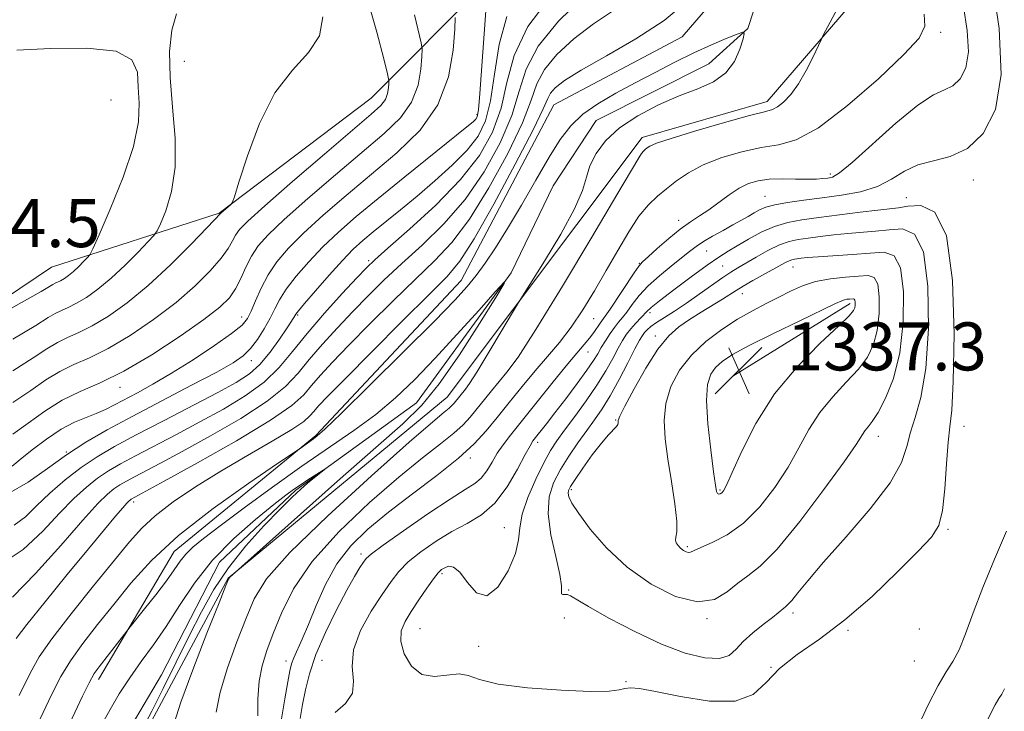
# Model space of a CAD drawing. Extents: x 2084800 to 2087700, y 327300 to 330200.
# Drawn here: x 2085129 to 2085293, y 327588 to 327703 of the extents above; entities that cross this region are included whole.
import ezdxf

# ---------------------------------------------------------------- set-up
doc = ezdxf.new("R2010")
doc.units = 0
doc.header["$MEASUREMENT"] = 0
for name, color, linetype, lineweight in [('DTM HARD BREAKLINE', 7, 'Continuous', 0), ('DTM SPOT ELEVATION', 2, 'Continuous', 13), ('INDEX CONTOUR', 41, 'Continuous', 13), ('INTERMEDIATE CONTOUR', 44, 'Continuous', 0), ('SPOT ELEVATION', 7, 'Continuous', 0)]:
    doc.layers.add(name, color=color, linetype=linetype, lineweight=lineweight)
doc.styles.add('Style-ITALICS', font='ITALICS.shx')

# ---------------------------------------------------------------- blocks, each defined once
blk = doc.blocks.new('SPOT')
at = {"layer": 'SPOT ELEVATION'}
for p, q in [((-3.91, -3.91), (3.82, 3.81)), ((-1.65, 3.77), (1.72, -3.93))]:
    blk.add_line(p, q, dxfattribs=at)

msp = doc.modelspace()

# ---------------------------------------------------------------- linework, layer by layer
at = {"layer": 'DTM HARD BREAKLINE'}
for points in [[(2085210.66, 327830.25, 1327.41), (2085198.01, 327816.21, 1332.49), (2085198.25, 327761.52, 1330.97), (2085208.49, 327746.31, 1331.99), (2085216.16, 327737.44, 1331.48), (2085206.11, 327709.42, 1330.21), (2085187.12, 327690.26, 1337.07), (2085161.77, 327671.07, 1338.09), (2085133.83, 327662.05, 1343.18), (2085099.6, 327639.01, 1341.65), (2085063.9, 327659.19, 1344.19), (2085069.97, 327724.08, 1340.89), (2085070.97, 327785.12, 1335.29), (2085069.49, 327832.17, 1334.02), (2085088.46, 327857.69, 1335.55), (2085078.09, 327902.15, 1335.29), (2085098.21, 327953.11, 1336.82), (2085150.24, 327977.5, 1338.6), (2085202.35, 327982.82, 1343.43), (2085258.34, 327975.44, 1342.41)], [(2085051.55, 327563.19, 1303.32), (2085086.84, 327555.22, 1306), (2085113.71, 327548.01, 1308.66), (2085122.39, 327547.65, 1309.42), (2085136.21, 327549.88, 1310.15), (2085140.13, 327554.37, 1311.16), (2085142.06, 327577.02, 1312.48), (2085152.15, 327594.15, 1312.4), (2085161.83, 327612.9, 1312.75), (2085174.52, 327624.89, 1313.73), (2085194.66, 327639.48, 1314.76), (2085210.43, 327661.11, 1316.04), (2085217.41, 327675.65, 1317.15), (2085224.55, 327686.53, 1317.2), (2085243.35, 327695.97, 1317.04), (2085249.84, 327701.83, 1318.07), (2085253.72, 327713.77, 1317.91), (2085252.37, 327742.65, 1318.23), (2085245.11, 327758.07, 1318.26), (2085228.51, 327772.64, 1319.07), (2085224.53, 327783.74, 1319.32), (2085221.5, 327792.95, 1319.15)], [(2085148.9, 327583.39, 1314.62), (2085163.29, 327610.22, 1315.97), (2085199.73, 327640.42, 1317.12), (2085232.23, 327683.67, 1319.49), (2085253.04, 327689.69, 1319.49), (2085271.34, 327711.02, 1320.51), (2085270.81, 327737.79, 1320.51), (2085262.73, 327761.86, 1320.51), (2085242.62, 327782.2, 1320.51), (2085226.65, 327789.69, 1320.51)], [(2085218.89, 327788.84, 1320.51), (2085229.21, 327766, 1319.57), (2085241.94, 327752.16, 1319), (2085248.16, 327731.96, 1319), (2085247.64, 327710.71, 1319), (2085238.9, 327700.46, 1319), (2085217.49, 327689.12, 1319), (2085202.09, 327659.84, 1318.75), (2085177.89, 327633.99, 1318.14), (2085154.28, 327614.68, 1316.87), (2085141.7, 327593.37, 1315.44)], [(2085247.32, 327643.9, 1337.43), (2085266.88, 327656.04, 1336.4)]]:
    msp.add_polyline3d(points, dxfattribs=at)
at = {"layer": 'DTM SPOT ELEVATION'}
for p in [(2085281.92, 327701.21, 1322.3), (2085156, 327696.37, 1338.8), (2085143.75, 327689.96, 1343.7), (2085204.72, 327687.5, 1330.3), (2085263.57, 327677.62, 1323.6), (2085287.39, 327676.58, 1326.6), (2085252.66, 327673.88, 1325.1), (2085276.21, 327673.66, 1327.1), (2085238.33, 327669.9, 1323.46), (2085242.99, 327664.78, 1326.9), (2085186.7, 327663.18, 1326.3), (2085231.74, 327662.73, 1323.9), (2085245.61, 327662.27, 1329), (2085257.33, 327662.11, 1332.8), (2085248.89, 327657.68, 1332.69), (2085233.54, 327654.51, 1328.4), (2085165.5, 327653.74, 1332.7), (2085174.86, 327654.1, 1327.8), (2085224.15, 327653.48, 1322.9), (2085234.4, 327650.59, 1331.6), (2085223.21, 327647.94, 1324.8), (2085167.14, 327646.48, 1329.4), (2085145.26, 327642.02, 1333.4), (2085227.81, 327636.61, 1331.9), (2085285.81, 327635.54, 1327.2), (2085271.57, 327633.87, 1331.4), (2085214.82, 327632.89, 1326.43), (2085136.33, 327631.26, 1330), (2085203.59, 327630.26, 1322.4), (2085220.42, 327625.01, 1332.32), (2085245.18, 327624.94, 1336.18), (2085147.53, 327622.95, 1321.6), (2085209.27, 327618.63, 1327.1), (2085283.16, 327618.38, 1327.8), (2085239.77, 327615.51, 1334.24), (2085185.4, 327614.28, 1323.6), (2085198.9, 327610.98, 1328.3), (2085219.98, 327608.25, 1330.2), (2085219.27, 327603.62, 1328.4), (2085257.35, 327604.44, 1329.6), (2085243.04, 327603.48, 1331.9), (2085195.25, 327601.82, 1329), (2085266.53, 327601.53, 1327.8), (2085278.4, 327601.75, 1327.7), (2085205, 327598.9, 1328.3), (2085172.92, 327596.41, 1321.4), (2085178.89, 327596.55, 1325.21), (2085277.57, 327596.45, 1327), (2085253.67, 327595.35, 1328), (2085229.52, 327592.96, 1328.1)]:
    msp.add_point(p, dxfattribs=at)
at = {"layer": 'INDEX CONTOUR'}
for points in [[(2085126.677, 327624.323, 1330), (2085129.992, 327626.231, 1330), (2085133.199, 327628.504, 1330), (2085136.362, 327630.807, 1330), (2085139.586, 327632.906, 1330), (2085143.133, 327634.951, 1330), (2085147.307, 327637.195, 1330), (2085157.19, 327642.38, 1330), (2085161.365, 327644.595, 1330), (2085164.119, 327646.139, 1330), (2085165.796, 327647.297, 1330), (2085166.98, 327648.492, 1330), (2085168.14, 327650.036, 1330), (2085169.272, 327651.802, 1330), (2085170.256, 327653.547, 1330), (2085171.04, 327655.111, 1330), (2085171.845, 327656.655, 1330), (2085172.963, 327658.418, 1330), (2085174.607, 327660.568, 1330), (2085176.694, 327662.985, 1330), (2085179.069, 327665.473, 1330), (2085181.642, 327667.918, 1330), (2085184.618, 327670.515, 1330), (2085188.27, 327673.544, 1330), (2085192.681, 327677.121, 1330), (2085203.038, 327685.445, 1330), (2085204.087, 327686.321, 1330), (2085204.505, 327686.724, 1330), (2085204.75, 327687.146, 1330), (2085204.96, 327688.311, 1330), (2085205.202, 327690.999, 1330), (2085205.888, 327700.98, 1330), (2085206.258, 327705.589, 1330)], [(2085128.497, 327590.681, 1320), (2085130.285, 327594.406, 1320), (2085131.821, 327597.149, 1320), (2085133.92, 327600.15, 1320), (2085137.122, 327604.281, 1320), (2085140.859, 327608.947, 1320), (2085146.819, 327616.298, 1320), (2085148.876, 327618.596, 1320), (2085151.141, 327620.655, 1320), (2085154.142, 327622.936, 1320), (2085157.837, 327625.444, 1320), (2085162.034, 327628.071, 1320), (2085166.472, 327630.688, 1320), (2085170.624, 327633.082, 1320), (2085173.889, 327635.022, 1320), (2085175.861, 327636.357, 1320), (2085176.896, 327637.269, 1320), (2085177.54, 327638.025, 1320), (2085178.345, 327638.942, 1320), (2085179.885, 327640.56, 1320), (2085182.74, 327643.472, 1320), (2085187.184, 327647.958, 1320), (2085192.269, 327653.06, 1320), (2085196.74, 327657.508, 1320), (2085199.725, 327660.498, 1320), (2085201.877, 327663.084, 1320), (2085204.233, 327666.784, 1320), (2085207.502, 327672.569, 1320), (2085211.082, 327679.214, 1320), (2085214.048, 327684.945, 1320), (2085215.733, 327688.439, 1320), (2085216.499, 327690.174, 1320), (2085216.975, 327691.078, 1320), (2085217.754, 327691.961, 1320), (2085219.308, 327693.159, 1320), (2085222.082, 327694.889, 1320), (2085226.284, 327697.283, 1320), (2085231.197, 327700.142, 1320), (2085235.873, 327703.182, 1320), (2085239.542, 327706.23, 1320)], [(2085265.144, 327705.928, 1320), (2085262.396, 327700.734, 1320), (2085262.026, 327699.986, 1320), (2085260.694, 327697.104, 1320), (2085259.559, 327694.832, 1320), (2085258.277, 327692.612, 1320), (2085256.985, 327690.853, 1320), (2085255.786, 327689.599, 1320), (2085254.779, 327688.8, 1320), (2085253.919, 327688.358, 1320), (2085252.601, 327687.983, 1320), (2085250.076, 327687.331, 1320), (2085245.942, 327686.184, 1320), (2085241.166, 327684.797, 1320), (2085237.061, 327683.546, 1320), (2085234.612, 327682.715, 1320), (2085233.493, 327682.234, 1320), (2085233.053, 327681.94, 1320), (2085232.743, 327681.686, 1320), (2085232.439, 327681.396, 1320), (2085232.121, 327681.007, 1320), (2085231.663, 327680.293, 1320), (2085228.026, 327674.132, 1320), (2085223.858, 327667.1, 1320), (2085218.94, 327658.893, 1320), (2085214.525, 327651.684, 1320), (2085211.55, 327647.099, 1320), (2085209.715, 327644.573, 1320), (2085207.126, 327641.463, 1320), (2085203.585, 327637.098, 1320), (2085202.407, 327635.82, 1320), (2085200.85, 327634.401, 1320), (2085198.658, 327632.647, 1320), (2085195.66, 327630.298, 1320), (2085191.708, 327627.075, 1320), (2085186.826, 327622.836, 1320), (2085181.722, 327617.979, 1320), (2085177.278, 327613.037, 1320), (2085174.155, 327608.471, 1320), (2085172.134, 327604.43, 1320), (2085170.779, 327600.995, 1320), (2085169.731, 327598.166, 1320), (2085168.94, 327595.643, 1320), (2085168.438, 327593.049, 1320), (2085168.231, 327590.152, 1320), (2085168.215, 327587.299, 1320)], [(2085127.409, 327650.093, 1340), (2085131.244, 327652.371, 1340), (2085133.292, 327653.66, 1340), (2085134.453, 327654.369, 1340), (2085135.494, 327654.87, 1340), (2085136.647, 327655.374, 1340), (2085138.01, 327656.051, 1340), (2085139.66, 327657.045, 1340), (2085141.588, 327658.423, 1340), (2085143.765, 327660.223, 1340), (2085146.103, 327662.403, 1340), (2085148.295, 327664.589, 1340), (2085149.978, 327666.326, 1340), (2085150.925, 327667.343, 1340), (2085151.452, 327668.12, 1340), (2085152.011, 327669.321, 1340), (2085152.907, 327671.488, 1340), (2085153.867, 327674.66, 1340), (2085154.471, 327678.748, 1340), (2085154.434, 327683.597, 1340), (2085154.013, 327688.756, 1340), (2085153.599, 327693.704, 1340), (2085153.524, 327698.006, 1340), (2085153.873, 327701.551, 1340), (2085154.671, 327704.311, 1340)], [(2085223.29, 327605.522, 1330), (2085226.699, 327603.597, 1330), (2085230.986, 327601.336, 1330), (2085235.427, 327599.25, 1330), (2085239.399, 327597.764, 1330), (2085242.673, 327596.963, 1330), (2085245.12, 327596.84, 1330), (2085246.715, 327597.363, 1330), (2085247.857, 327598.378, 1330), (2085249.049, 327599.696, 1330), (2085250.644, 327601.134, 1330), (2085252.398, 327602.516, 1330), (2085253.916, 327603.668, 1330), (2085254.905, 327604.462, 1330), (2085255.802, 327605.256, 1330), (2085256.103, 327605.482, 1330), (2085256.505, 327605.831, 1330), (2085257.131, 327606.52, 1330), (2085258.136, 327607.769, 1330), (2085259.806, 327609.818, 1330), (2085262.455, 327612.909, 1330), (2085266.181, 327617.11, 1330), (2085270.203, 327621.788, 1330), (2085273.523, 327626.132, 1330), (2085275.422, 327629.536, 1330), (2085276.315, 327632.208, 1330), (2085276.899, 327634.555, 1330), (2085277.712, 327637.041, 1330), (2085278.653, 327640.337, 1330), (2085279.464, 327645.166, 1330), (2085279.906, 327651.829, 1330), (2085279.822, 327658.924, 1330), (2085279.074, 327664.626, 1330), (2085277.596, 327667.6, 1330), (2085275.594, 327668.461, 1330), (2085273.347, 327668.317, 1330), (2085271.077, 327668.08, 1330), (2085266.492, 327667.688, 1330), (2085264.136, 327667.441, 1330), (2085261.87, 327667.17, 1330), (2085259.859, 327666.916, 1330), (2085258.196, 327666.686, 1330), (2085256.689, 327666.356, 1330), (2085255.075, 327665.77, 1330), (2085253.184, 327664.837, 1330), (2085251.22, 327663.739, 1330), (2085248.166, 327661.948, 1330), (2085247.011, 327661.241, 1330), (2085245.659, 327660.337, 1330), (2085241.741, 327657.553, 1330), (2085239.588, 327656.058, 1330), (2085237.619, 327654.764, 1330), (2085235.937, 327653.696, 1330), (2085234.61, 327652.836, 1330), (2085233.679, 327652.16, 1330), (2085233.059, 327651.622, 1330), (2085232.633, 327651.167, 1330), (2085232.274, 327650.693, 1330), (2085231.801, 327649.9, 1330), (2085231.027, 327648.438, 1330), (2085229.83, 327646.109, 1330), (2085228.375, 327643.323, 1330), (2085226.897, 327640.642, 1330), (2085225.568, 327638.479, 1330), (2085224.314, 327636.654, 1330), (2085222.997, 327634.838, 1330), (2085221.529, 327632.783, 1330), (2085220.014, 327630.56, 1330), (2085218.603, 327628.325, 1330), (2085217.453, 327626.151, 1330), (2085216.72, 327623.801, 1330), (2085216.56, 327620.955, 1330), (2085217.035, 327617.467, 1330), (2085217.822, 327613.866, 1330), (2085218.504, 327610.853, 1330), (2085218.776, 327608.954, 1330), (2085218.8, 327607.62, 1330), (2085219.017, 327607.52, 1330), (2085219.391, 327607.522, 1330), (2085219.816, 327607.5, 1330), (2085220.294, 327607.305, 1330), (2085223.29, 327605.522, 1330)]]:
    msp.add_polyline3d(points, dxfattribs=at)
at = {"layer": 'INTERMEDIATE CONTOUR'}
for points in [[(2085290.493, 327709.814, 1326), (2085291.658, 327701.837, 1326), (2085292.019, 327694.202, 1326), (2085291.056, 327688.354, 1326), (2085289.028, 327684.335, 1326), (2085286.387, 327681.839, 1326), (2085283.543, 327680.511, 1326), (2085280.735, 327679.807, 1326), (2085278.156, 327679.136, 1326), (2085275.916, 327678.059, 1326), (2085273.774, 327676.748, 1326), (2085271.402, 327675.528, 1326), (2085268.568, 327674.647, 1326), (2085265.42, 327674.053, 1326), (2085262.202, 327673.617, 1326), (2085259.148, 327673.229, 1326), (2085256.452, 327672.851, 1326), (2085254.3, 327672.465, 1326), (2085252.799, 327672.055, 1326), (2085251.747, 327671.606, 1326), (2085250.861, 327671.107, 1326), (2085249.895, 327670.541, 1326), (2085248.747, 327669.884, 1326), (2085247.351, 327669.107, 1326), (2085245.69, 327668.201, 1326), (2085243.964, 327667.243, 1326), (2085242.421, 327666.329, 1326), (2085241.215, 327665.51, 1326), (2085240.117, 327664.66, 1326), (2085238.802, 327663.612, 1326), (2085237.053, 327662.247, 1326), (2085235.087, 327660.651, 1326), (2085233.23, 327658.967, 1326), (2085231.736, 327657.324, 1326), (2085230.586, 327655.834, 1326), (2085229.692, 327654.598, 1326), (2085228.964, 327653.668, 1326), (2085228.31, 327652.887, 1326), (2085227.639, 327652.045, 1326), (2085226.89, 327650.993, 1326), (2085226.121, 327649.822, 1326), (2085225.421, 327648.684, 1326), (2085224.82, 327647.654, 1326), (2085224.111, 327646.495, 1326), (2085223.028, 327644.895, 1326), (2085221.41, 327642.668, 1326), (2085219.516, 327640.147, 1326), (2085217.707, 327637.784, 1326), (2085216.278, 327635.945, 1326), (2085214.044, 327633.111, 1326), (2085213.549, 327632.312, 1326), (2085212.758, 327630.838, 1326), (2085211.463, 327628.384, 1326), (2085209.727, 327625.454, 1326), (2085207.685, 327622.752, 1326), (2085205.453, 327620.796, 1326), (2085203.063, 327619.349, 1326), (2085200.525, 327617.989, 1326), (2085197.893, 327616.391, 1326), (2085195.39, 327614.644, 1326), (2085193.28, 327612.935, 1326), (2085191.717, 327611.367, 1326), (2085190.408, 327609.682, 1326), (2085188.951, 327607.535, 1326), (2085187.108, 327604.711, 1326), (2085185.305, 327601.499, 1326), (2085184.131, 327598.314, 1326), (2085183.945, 327595.497, 1326), (2085184.165, 327593.087, 1326), (2085183.974, 327591.046, 1326), (2085182.806, 327589.332, 1326), (2085181.079, 327587.876, 1326)], [(2085125.327, 327612.476, 1326), (2085129.14, 327615.012, 1326), (2085132.414, 327618.083, 1326), (2085135.208, 327621.08, 1326), (2085137.589, 327623.519, 1326), (2085139.66, 327625.412, 1326), (2085141.531, 327626.896, 1326), (2085143.34, 327628.122, 1326), (2085145.346, 327629.295, 1326), (2085147.832, 327630.628, 1326), (2085154.659, 327634.206, 1326), (2085158.573, 327636.276, 1326), (2085162.476, 327638.408, 1326), (2085166.12, 327640.606, 1326), (2085169.26, 327642.901, 1326), (2085171.768, 327645.339, 1326), (2085173.995, 327648.015, 1326), (2085176.41, 327651.038, 1326), (2085179.305, 327654.407, 1326), (2085182.267, 327657.68, 1326), (2085184.707, 327660.305, 1326), (2085186.289, 327661.968, 1326), (2085187.702, 327663.32, 1326), (2085189.894, 327665.25, 1326), (2085193.488, 327668.397, 1326), (2085197.836, 327672.406, 1326), (2085201.976, 327676.662, 1326), (2085205.133, 327680.697, 1326), (2085207.319, 327684.595, 1326), (2085208.74, 327688.577, 1326), (2085209.702, 327692.827, 1326), (2085210.907, 327697.362, 1326), (2085213.158, 327702.165, 1326), (2085216.925, 327707.121, 1326)], [(2085127.34, 327607.072, 1324), (2085131.194, 327610.997, 1324), (2085135.396, 327615.686, 1324), (2085139.078, 327619.889, 1324), (2085141.595, 327622.656, 1324), (2085143.173, 327624.217, 1324), (2085144.257, 327625.102, 1324), (2085145.244, 327625.771, 1324), (2085146.338, 327626.411, 1324), (2085147.695, 327627.138, 1324), (2085152.026, 327629.424, 1324), (2085155.603, 327631.346, 1324), (2085160.32, 327633.938, 1324), (2085165.388, 327636.872, 1324), (2085169.8, 327639.723, 1324), (2085172.835, 327642.182, 1324), (2085174.925, 327644.412, 1324), (2085176.787, 327646.7, 1324), (2085178.985, 327649.252, 1324), (2085181.473, 327651.974, 1324), (2085184.051, 327654.694, 1324), (2085186.587, 327657.298, 1324), (2085189.225, 327659.9, 1324), (2085192.176, 327662.669, 1324), (2085195.567, 327665.765, 1324), (2085199.184, 327669.298, 1324), (2085202.728, 327673.369, 1324), (2085205.922, 327677.988, 1324), (2085208.574, 327682.801, 1324), (2085210.51, 327687.367, 1324), (2085211.73, 327691.38, 1324), (2085212.914, 327695.097, 1324), (2085214.914, 327698.909, 1324), (2085218.281, 327703.047, 1324), (2085222.353, 327707.077, 1324)], [(2085127.415, 327639.523, 1336), (2085130.387, 327641.522, 1336), (2085132.915, 327643.272, 1336), (2085135.237, 327644.708, 1336), (2085137.587, 327645.841, 1336), (2085140.19, 327646.977, 1336), (2085143.267, 327648.502, 1336), (2085146.933, 327650.685, 1336), (2085150.854, 327653.345, 1336), (2085154.592, 327656.187, 1336), (2085157.773, 327658.942, 1336), (2085160.3, 327661.446, 1336), (2085162.137, 327663.563, 1336), (2085163.304, 327665.201, 1336), (2085164.013, 327666.443, 1336), (2085164.52, 327667.419, 1336), (2085165.161, 327668.343, 1336), (2085166.55, 327669.764, 1336), (2085169.377, 327672.313, 1336), (2085173.985, 327676.324, 1336), (2085179.341, 327680.929, 1336), (2085187.111, 327687.556, 1336), (2085188.719, 327689.034, 1336), (2085189.461, 327690.019, 1336), (2085189.83, 327691.002, 1336), (2085189.997, 327691.945, 1336), (2085190.052, 327692.678, 1336), (2085190.04, 327693.209, 1336), (2085189.816, 327694.271, 1336), (2085189.187, 327696.772, 1336), (2085188.03, 327701.248, 1336), (2085186.497, 327706.744, 1336)], [(2085285.721, 327705.523, 1324), (2085286.377, 327701.543, 1324), (2085286.56, 327697.99, 1324), (2085286.118, 327695.303, 1324), (2085285.186, 327693.458, 1324), (2085283.972, 327692.31, 1324), (2085282.589, 327691.626, 1324), (2085280.76, 327690.786, 1324), (2085278.115, 327689.075, 1324), (2085274.49, 327686.073, 1324), (2085267.209, 327679.511, 1324), (2085265.087, 327677.787, 1324), (2085263.906, 327677.101, 1324), (2085263.145, 327676.929, 1324), (2085262.342, 327676.837, 1324), (2085261.273, 327676.763, 1324), (2085259.778, 327676.736, 1324), (2085257.781, 327676.766, 1324), (2085255.534, 327676.789, 1324), (2085253.375, 327676.724, 1324), (2085251.555, 327676.49, 1324), (2085249.963, 327676.015, 1324), (2085248.4, 327675.231, 1324), (2085246.72, 327674.117, 1324), (2085243.318, 327671.623, 1324), (2085241.781, 327670.602, 1324), (2085240.254, 327669.61, 1324), (2085238.568, 327668.399, 1324), (2085236.641, 327666.828, 1324), (2085234.739, 327665.17, 1324), (2085233.217, 327663.806, 1324), (2085232.296, 327662.96, 1324), (2085231.665, 327662.243, 1324), (2085230.877, 327661.112, 1324), (2085226.89, 327655.068, 1324), (2085226.082, 327653.891, 1324), (2085225.236, 327652.736, 1324), (2085224.162, 327651.192, 1324), (2085223.439, 327650.227, 1324), (2085222.566, 327649.164, 1324), (2085221.357, 327647.74, 1324), (2085219.59, 327645.626, 1324), (2085217.166, 327642.657, 1324), (2085212.056, 327636.314, 1324), (2085210.287, 327634.095, 1324), (2085209.052, 327632.47, 1324), (2085208.1, 327631.062, 1324), (2085207.218, 327629.588, 1324), (2085206.334, 327628.144, 1324), (2085205.41, 327626.923, 1324), (2085204.344, 327626.002, 1324), (2085202.762, 327624.996, 1324), (2085200.224, 327623.404, 1324), (2085196.536, 327620.936, 1324), (2085192.486, 327618.129, 1324), (2085189.107, 327615.732, 1324), (2085187.155, 327614.281, 1324), (2085186.269, 327613.495, 1324), (2085185.808, 327612.884, 1324), (2085185.225, 327611.995, 1324), (2085184.334, 327610.53, 1324), (2085183.042, 327608.227, 1324), (2085181.334, 327604.967, 1324), (2085179.498, 327601.192, 1324), (2085177.901, 327597.488, 1324), (2085176.815, 327594.31, 1324), (2085176.137, 327591.602, 1324), (2085175.672, 327589.178, 1324), (2085175.263, 327586.854, 1324)], [(2085127.313, 327628.912, 1332), (2085128.645, 327629.998, 1332), (2085130.637, 327631.602, 1332), (2085133.036, 327633.424, 1332), (2085135.48, 327635.066, 1332), (2085137.678, 327636.231, 1332), (2085139.605, 327637.03, 1332), (2085141.302, 327637.674, 1332), (2085142.836, 327638.348, 1332), (2085144.373, 327639.12, 1332), (2085148.196, 327641.143, 1332), (2085150.75, 327642.554, 1332), (2085153.842, 327644.38, 1332), (2085157.428, 327646.647, 1332), (2085160.982, 327649.01, 1332), (2085163.858, 327651.029, 1332), (2085165.598, 327652.418, 1332), (2085166.516, 327653.496, 1332), (2085167.119, 327654.732, 1332), (2085167.829, 327656.474, 1332), (2085168.755, 327658.587, 1332), (2085169.926, 327660.815, 1332), (2085171.392, 327662.982, 1332), (2085173.305, 327665.222, 1332), (2085175.838, 327667.753, 1332), (2085179.099, 327670.726, 1332), (2085182.929, 327674.042, 1332), (2085191.359, 327681.115, 1332), (2085195.229, 327684.908, 1332), (2085198.213, 327689.117, 1332), (2085199.962, 327693.776, 1332), (2085200.751, 327698.244, 1332), (2085201.012, 327701.716, 1332), (2085201.102, 327703.66, 1332)], [(2085127.412, 327644.808, 1338), (2085130.816, 327646.947, 1338), (2085133.104, 327648.466, 1338), (2085134.845, 327649.539, 1338), (2085136.541, 327650.356, 1338), (2085138.418, 327651.176, 1338), (2085140.639, 327652.276, 1338), (2085143.324, 327653.896, 1338), (2085146.447, 327656.119, 1338), (2085149.942, 327658.999, 1338), (2085153.66, 327662.456, 1338), (2085157.126, 327665.913, 1338), (2085159.783, 327668.664, 1338), (2085162.031, 327671.062, 1338), (2085163.666, 327672.471, 1338), (2085163.945, 327672.805, 1338), (2085164.309, 327673.779, 1338), (2085165.071, 327676.227, 1338), (2085166.475, 327680.626, 1338), (2085168.5, 327686.024, 1338), (2085171.058, 327691.11, 1338), (2085173.967, 327694.915, 1338), (2085176.668, 327697.842, 1338), (2085178.508, 327700.635, 1338), (2085179.038, 327703.822, 1338)], [(2085127.418, 327634.239, 1334), (2085129.958, 327636.097, 1334), (2085132.727, 327638.078, 1334), (2085135.629, 327639.878, 1334), (2085138.634, 327641.325, 1334), (2085141.961, 327642.779, 1334), (2085145.896, 327644.728, 1334), (2085150.54, 327647.476, 1334), (2085155.26, 327650.571, 1334), (2085159.241, 327653.375, 1334), (2085161.887, 327655.427, 1334), (2085163.472, 327656.979, 1334), (2085164.491, 327658.462, 1334), (2085165.365, 327660.201, 1334), (2085166.231, 327662.092, 1334), (2085167.152, 327663.925, 1334), (2085168.255, 327665.605, 1334), (2085169.925, 327667.486, 1334), (2085172.608, 327670.033, 1334), (2085176.542, 327673.525, 1334), (2085181.135, 327677.486, 1334), (2085189.235, 327684.335, 1334), (2085191.974, 327686.971, 1334), (2085193.837, 327689.568, 1334), (2085194.895, 327692.389, 1334), (2085195.374, 327695.095, 1334), (2085195.532, 327697.197, 1334), (2085195.571, 327698.435, 1334), (2085195.442, 327699.457, 1334), (2085194.311, 327704.134, 1334)], [(2085127.656, 327619.068, 1328), (2085129.504, 327620.486, 1328), (2085131.337, 327622.272, 1328), (2085133.584, 327624.382, 1328), (2085136.146, 327626.606, 1328), (2085138.802, 327628.69, 1328), (2085141.435, 327630.474, 1328), (2085144.352, 327632.178, 1328), (2085147.969, 327634.118, 1328), (2085152.49, 327636.487, 1328), (2085161.543, 327641.208, 1328), (2085164.627, 327642.87, 1328), (2085166.809, 327644.272, 1328), (2085168.569, 327645.852, 1328), (2085170.281, 327647.897, 1328), (2085171.854, 327650.082, 1328), (2085173.089, 327651.934, 1328), (2085174.231, 327653.698, 1328), (2085174.55, 327654.231, 1328), (2085174.974, 327654.783, 1328), (2085176.001, 327656.02, 1328), (2085177.822, 327658.155, 1328), (2085180.085, 327660.747, 1328), (2085182.299, 327663.192, 1328), (2085184.111, 327665.048, 1328), (2085185.71, 327666.512, 1328), (2085187.422, 327667.942, 1328), (2085191.963, 327671.633, 1328), (2085194.733, 327673.918, 1328), (2085197.707, 327676.444, 1328), (2085200.599, 327679.051, 1328), (2085203.077, 327681.552, 1328), (2085204.893, 327683.88, 1328), (2085206.134, 327686.448, 1328), (2085206.971, 327689.787, 1328), (2085207.611, 327694.216, 1328), (2085208.397, 327699.171, 1328), (2085209.708, 327703.876, 1328)], [(2085127.966, 327600.175, 1322), (2085129.757, 327602.52, 1322), (2085132.79, 327606.308, 1322), (2085136.479, 327610.847, 1322), (2085139.997, 327615.135, 1322), (2085142.68, 327618.375, 1322), (2085144.535, 327620.583, 1322), (2085145.727, 327621.975, 1322), (2085146.424, 327622.763, 1322), (2085146.789, 327623.144, 1322), (2085146.985, 327623.309, 1322), (2085147.149, 327623.419, 1322), (2085152.633, 327626.416, 1322), (2085158.163, 327629.467, 1322), (2085164.655, 327633.139, 1322), (2085170.339, 327636.545, 1322), (2085173.902, 327639.024, 1322), (2085175.855, 327640.81, 1322), (2085177.163, 327642.362, 1322), (2085178.665, 327644.097, 1322), (2085180.679, 327646.267, 1322), (2085183.396, 327649.083, 1322), (2085186.886, 327652.628, 1322), (2085190.747, 327656.48, 1322), (2085194.458, 327660.089, 1322), (2085197.646, 327663.131, 1322), (2085200.53, 327666.191, 1322), (2085203.481, 327670.077, 1322), (2085206.712, 327675.279, 1322), (2085209.828, 327681.007, 1322), (2085212.279, 327686.156, 1322), (2085213.731, 327689.91, 1322), (2085214.707, 327692.635, 1322), (2085215.945, 327694.994, 1322), (2085218.017, 327697.504, 1322), (2085220.831, 327700.118, 1322), (2085224.128, 327702.647, 1322), (2085227.64, 327704.943, 1322)], [(2085279.21, 327704.243, 1322), (2085279.321, 327702.216, 1322), (2085278.347, 327700.259, 1322), (2085275.827, 327697.516, 1322), (2085271.569, 327693.474, 1322), (2085266.445, 327689.002, 1322), (2085261.598, 327685.312, 1322), (2085257.872, 327683.282, 1322), (2085254.907, 327682.45, 1322), (2085252.054, 327682.013, 1322), (2085248.833, 327681.322, 1322), (2085245.481, 327680.327, 1322), (2085242.407, 327679.123, 1322), (2085239.923, 327677.805, 1322), (2085237.943, 327676.455, 1322), (2085236.277, 327675.15, 1322), (2085234.755, 327673.904, 1322), (2085233.261, 327672.479, 1322), (2085231.696, 327670.57, 1322), (2085229.984, 327667.969, 1322), (2085228.149, 327664.854, 1322), (2085226.238, 327661.498, 1322), (2085224.293, 327658.152, 1322), (2085222.336, 327654.968, 1322), (2085220.387, 327652.072, 1322), (2085218.452, 327649.534, 1322), (2085216.486, 327647.182, 1322), (2085214.431, 327644.785, 1322), (2085212.265, 327642.189, 1322), (2085210.1, 327639.528, 1322), (2085208.084, 327637.02, 1322), (2085206.262, 327634.791, 1322), (2085204.267, 327632.625, 1322), (2085201.628, 327630.221, 1322), (2085198.056, 327627.377, 1322), (2085193.968, 327624.284, 1322), (2085189.969, 327621.233, 1322), (2085186.542, 327618.417, 1322), (2085183.711, 327615.643, 1322), (2085181.386, 327612.622, 1322), (2085179.48, 327609.186, 1322), (2085177.924, 327605.662, 1322), (2085176.653, 327602.499, 1322), (2085175.613, 327600.046, 1322), (2085174.22, 327596.953, 1322), (2085173.851, 327595.946, 1322), (2085173.571, 327594.78, 1322), (2085173.228, 327592.949, 1322), (2085172.722, 327590.137, 1322), (2085172.159, 327586.793, 1322)], [(2085129.534, 327581.642, 1318), (2085133.909, 327590.903, 1318), (2085135.412, 327593.845, 1318), (2085137.015, 327596.47, 1318), (2085139.075, 327599.337, 1318), (2085141.533, 327602.495, 1318), (2085144.222, 327605.871, 1318), (2085147.087, 327609.415, 1318), (2085150.518, 327613.207, 1318), (2085155.013, 327617.358, 1318), (2085160.763, 327621.838, 1318), (2085166.717, 327626.068, 1318), (2085171.517, 327629.327, 1318), (2085175.271, 327631.858, 1318), (2085177.501, 327633.482, 1318), (2085178.098, 327633.939, 1318), (2085179.36, 327635.088, 1318), (2085182.136, 327637.764, 1318), (2085186.893, 327642.425, 1318), (2085192.546, 327648.009, 1318), (2085197.626, 327653.077, 1318), (2085201.027, 327656.554, 1318), (2085203.107, 327658.832, 1318), (2085204.594, 327660.672, 1318), (2085206.101, 327662.733, 1318), (2085207.817, 327665.287, 1318), (2085209.822, 327668.506, 1318), (2085212.134, 327672.432, 1318), (2085214.534, 327676.591, 1318), (2085216.745, 327680.382, 1318), (2085218.595, 327683.349, 1318), (2085220.338, 327685.64, 1318), (2085222.337, 327687.547, 1318), (2085224.863, 327689.324, 1318), (2085227.826, 327691.056, 1318), (2085231.049, 327692.789, 1318), (2085234.365, 327694.544, 1318), (2085237.66, 327696.248, 1318), (2085240.836, 327697.805, 1318), (2085243.763, 327699.129, 1318), (2085246.238, 327700.169, 1318), (2085248.029, 327700.888, 1318), (2085248.979, 327701.222, 1318), (2085249.236, 327701.02, 1318), (2085249.024, 327700.112, 1318), (2085248.501, 327698.434, 1318), (2085247.592, 327696.376, 1318), (2085246.163, 327694.437, 1318), (2085244.115, 327692.978, 1318), (2085241.496, 327691.81, 1318), (2085238.392, 327690.607, 1318), (2085234.94, 327689.108, 1318), (2085231.492, 327687.317, 1318), (2085228.453, 327685.306, 1318), (2085226.142, 327683.156, 1318), (2085224.539, 327680.994, 1318), (2085223.536, 327678.952, 1318), (2085222.953, 327677.054, 1318), (2085222.29, 327674.854, 1318), (2085220.975, 327671.792, 1318), (2085218.665, 327667.586, 1318), (2085215.946, 327663.077, 1318), (2085212.29, 327657.254, 1318), (2085211.453, 327655.892, 1318), (2085206.541, 327647.651, 1318), (2085204.668, 327644.566, 1318), (2085203.466, 327642.668, 1318), (2085202.796, 327641.715, 1318), (2085200.908, 327639.405, 1318), (2085200.548, 327639.015, 1318), (2085200.072, 327638.581, 1318), (2085199.26, 327637.918, 1318), (2085197.351, 327636.313, 1318), (2085193.447, 327632.918, 1318), (2085187.124, 327627.295, 1318), (2085179.849, 327620.632, 1318), (2085173.561, 327614.521, 1318), (2085169.689, 327610.118, 1318), (2085167.629, 327606.816, 1318), (2085166.268, 327603.568, 1318), (2085164.739, 327599.607, 1318), (2085163.167, 327595.283, 1318), (2085161.923, 327591.225, 1318), (2085161.272, 327587.892, 1318)], [(2085123.391, 327653.123, 1342), (2085128.876, 327656.191, 1342), (2085132.11, 327658.037, 1342), (2085134.06, 327659.2, 1342), (2085134.447, 327659.386, 1342), (2085134.875, 327659.573, 1342), (2085135.381, 327659.823, 1342), (2085135.993, 327660.193, 1342), (2085136.709, 327660.704, 1342), (2085137.517, 327661.372, 1342), (2085138.384, 327662.181, 1342), (2085139.198, 327662.992, 1342), (2085139.822, 327663.636, 1342), (2085140.218, 327664.116, 1342), (2085140.73, 327665.115, 1342), (2085141.791, 327667.49, 1342), (2085143.652, 327671.757, 1342), (2085145.798, 327677.061, 1342), (2085147.525, 327682.211, 1342), (2085148.319, 327686.282, 1342), (2085148.433, 327689.431, 1342), (2085148.312, 327692.087, 1342), (2085148.163, 327694.556, 1342), (2085147.258, 327696.648, 1342), (2085144.631, 327698.051, 1342), (2085139.74, 327698.572, 1342), (2085133.705, 327698.496, 1342), (2085128.073, 327698.223, 1342)], [(2085229.343, 327591.838, 1328), (2085230.258, 327591.95, 1328), (2085231.758, 327591.829, 1328), (2085234.444, 327591.346, 1328), (2085238.627, 327590.498, 1328), (2085243.445, 327589.764, 1328), (2085247.742, 327589.749, 1328), (2085250.701, 327590.875, 1328), (2085252.855, 327592.841, 1328), (2085255.074, 327595.17, 1328), (2085258.051, 327597.517, 1328), (2085261.761, 327600.097, 1328), (2085266, 327603.266, 1328), (2085270.505, 327607.187, 1328), (2085274.763, 327611.27, 1328), (2085278.199, 327614.736, 1328), (2085280.403, 327617.097, 1328), (2085281.616, 327619.03, 1328), (2085282.242, 327621.503, 1328), (2085282.632, 327625.153, 1328), (2085282.918, 327629.293, 1328), (2085283.177, 327632.908, 1328), (2085283.472, 327635.448, 1328), (2085283.773, 327638.227, 1328), (2085284.036, 327643.026, 1328), (2085284.166, 327650.886, 1328), (2085283.89, 327659.872, 1328), (2085282.885, 327667.31, 1328), (2085280.986, 327671.215, 1328), (2085278.649, 327672.361, 1328), (2085276.486, 327672.217, 1328), (2085274.899, 327671.984, 1328), (2085271.468, 327671.584, 1328), (2085268.533, 327671.222, 1328), (2085261.665, 327670.35, 1328), (2085258.845, 327669.973, 1328), (2085256.474, 327669.533, 1328), (2085254.28, 327668.873, 1328), (2085252.068, 327667.892, 1328), (2085249.941, 327666.745, 1328), (2085248.075, 327665.65, 1328), (2085246.545, 327664.733, 1328), (2085245.015, 327663.756, 1328), (2085243.041, 327662.391, 1328), (2085240.375, 327660.451, 1328), (2085237.508, 327658.309, 1328), (2085235.123, 327656.477, 1328), (2085233.709, 327655.327, 1328), (2085232.989, 327654.658, 1328), (2085231.095, 327652.66, 1328), (2085230.328, 327651.794, 1328), (2085229.639, 327650.899, 1328), (2085228.969, 327649.868, 1328), (2085228.224, 327648.561, 1328), (2085227.315, 327646.868, 1328), (2085226.163, 327644.804, 1328), (2085224.693, 327642.413, 1328), (2085222.891, 327639.785, 1328), (2085220.994, 327637.183, 1328), (2085219.298, 327634.909, 1328), (2085218.008, 327633.135, 1328), (2085216.943, 327631.491, 1328), (2085215.832, 327629.474, 1328), (2085214.502, 327626.756, 1328), (2085213.193, 327623.71, 1328), (2085212.244, 327620.888, 1328), (2085211.853, 327618.654, 1328), (2085211.652, 327616.652, 1328), (2085211.13, 327614.338, 1328), (2085209.916, 327611.438, 1328), (2085208.211, 327608.743, 1328), (2085206.357, 327607.306, 1328), (2085204.642, 327607.82, 1328), (2085203.138, 327609.508, 1328), (2085201.863, 327611.227, 1328), (2085200.825, 327612.089, 1328), (2085199.999, 327612.217, 1328), (2085199.347, 327611.987, 1328), (2085198.812, 327611.673, 1328), (2085198.239, 327611.137, 1328), (2085197.453, 327610.142, 1328), (2085196.34, 327608.546, 1328), (2085195.046, 327606.609, 1328), (2085193.779, 327604.688, 1328), (2085192.74, 327603.035, 1328), (2085192.097, 327601.468, 1328), (2085192.012, 327599.705, 1328), (2085192.601, 327597.601, 1328), (2085193.807, 327595.577, 1328), (2085195.528, 327594.198, 1328), (2085197.622, 327593.831, 1328), (2085201.722, 327594.268, 1328), (2085203.273, 327593.991, 1328), (2085205.152, 327593.345, 1328), (2085208.267, 327592.596, 1328), (2085213.141, 327591.973, 1328), (2085218.731, 327591.549, 1328), (2085223.614, 327591.36, 1328), (2085226.717, 327591.416, 1328), (2085228.392, 327591.617, 1328), (2085229.343, 327591.838, 1328)], [(2085221.659, 327621.004, 1332), (2085223.59, 327618.399, 1332), (2085226.311, 327615.268, 1332), (2085229.741, 327612.069, 1332), (2085233.724, 327609.245, 1332), (2085237.802, 327607.187, 1332), (2085241.443, 327606.271, 1332), (2085244.25, 327606.699, 1332), (2085246.382, 327607.975, 1332), (2085248.14, 327609.429, 1332), (2085249.84, 327610.649, 1332), (2085251.883, 327612.248, 1332), (2085254.693, 327615.097, 1332), (2085258.465, 327619.688, 1332), (2085262.495, 327624.999, 1332), (2085265.85, 327629.63, 1332), (2085267.85, 327632.528, 1332), (2085269.315, 327634.791, 1332), (2085269.841, 327635.449, 1332), (2085270.548, 327636.371, 1332), (2085271.52, 327637.871, 1332), (2085272.772, 327640.22, 1332), (2085274.075, 327643.511, 1332), (2085275.138, 327647.789, 1332), (2085275.719, 327652.915, 1332), (2085275.763, 327657.994, 1332), (2085275.264, 327661.943, 1332), (2085274.206, 327663.985, 1332), (2085272.54, 327664.561, 1332), (2085270.208, 327664.416, 1332), (2085267.258, 327664.176, 1332), (2085261.514, 327663.793, 1332), (2085259.739, 327663.66, 1332), (2085258.685, 327663.559, 1332), (2085257.577, 327663.417, 1332), (2085257.147, 327663.323, 1332), (2085256.686, 327663.155, 1332), (2085256.11, 327662.869, 1332), (2085250.677, 327659.837, 1332), (2085249.065, 327658.911, 1332), (2085247.862, 327658.177, 1332), (2085245.613, 327656.734, 1332), (2085242.034, 327654.547, 1332), (2085240.096, 327653.345, 1332), (2085238.336, 327652.153, 1332), (2085236.645, 327650.647, 1332), (2085234.838, 327648.41, 1332), (2085232.823, 327645.238, 1332), (2085230.876, 327641.782, 1332), (2085229.359, 327638.906, 1332), (2085228.535, 327637.247, 1332), (2085228.245, 327636.541, 1332), (2085228.226, 327636.3, 1332), (2085228.239, 327636.109, 1332), (2085228.169, 327635.856, 1332), (2085227.925, 327635.503, 1332), (2085226.612, 327634.137, 1332), (2085225.44, 327632.756, 1332), (2085223.926, 327630.768, 1332), (2085222.346, 327628.576, 1332), (2085221.042, 327626.703, 1332), (2085220.27, 327625.532, 1332), (2085219.946, 327624.874, 1332), (2085219.903, 327624.399, 1332), (2085220.04, 327623.786, 1332), (2085220.541, 327622.748, 1332), (2085221.659, 327621.004, 1332)], [(2085136.038, 327584.166, 1316), (2085139.019, 327590.576, 1316), (2085140.109, 327592.79, 1316), (2085140.974, 327594.323, 1316), (2085141.767, 327595.48, 1316), (2085146.957, 327602.123, 1316), (2085149.365, 327605.115, 1316), (2085151.239, 327607.486, 1316), (2085152.994, 327609.793, 1316), (2085154.289, 327611.624, 1316), (2085155.271, 327613.044, 1316), (2085156.207, 327614.235, 1316), (2085157.388, 327615.407, 1316), (2085159.172, 327616.876, 1316), (2085161.947, 327618.986, 1316), (2085165.928, 327621.942, 1316), (2085170.672, 327625.401, 1316), (2085175.569, 327628.879, 1316), (2085184.211, 327634.832, 1316), (2085187.876, 327637.541, 1316), (2085191.169, 327640.307, 1316), (2085194.348, 327643.34, 1316), (2085197.721, 327646.855, 1316), (2085201.433, 327650.903, 1316), (2085205.002, 327654.875, 1316), (2085207.776, 327657.996, 1316), (2085209.219, 327659.585, 1316), (2085209.234, 327659.333, 1316), (2085207.835, 327657.024, 1316), (2085205.151, 327652.702, 1316), (2085201.781, 327647.447, 1316), (2085198.439, 327642.603, 1316), (2085195.549, 327639.07, 1316), (2085192.368, 327635.98, 1316), (2085187.861, 327632.023, 1316), (2085181.466, 327626.378, 1316), (2085163.515, 327610.349, 1316), (2085163.348, 327610.091, 1316), (2085162.889, 327608.993, 1316), (2085161.756, 327606.142, 1316), (2085159.748, 327601.055, 1316), (2085157.392, 327594.973, 1316), (2085155.4, 327589.573, 1316), (2085154.297, 327586.043, 1316)], [(2085238.639, 327615.215, 1334), (2085239.105, 327614.861, 1334), (2085239.557, 327614.621, 1334), (2085239.949, 327614.52, 1334), (2085240.3, 327614.585, 1334), (2085240.875, 327614.852, 1334), (2085242.006, 327615.362, 1334), (2085243.913, 327616.181, 1334), (2085246.391, 327617.472, 1334), (2085249.124, 327619.424, 1334), (2085251.828, 327622.137, 1334), (2085254.342, 327625.355, 1334), (2085256.531, 327628.732, 1334), (2085258.338, 327631.978, 1334), (2085259.993, 327635.026, 1334), (2085261.8, 327637.865, 1334), (2085263.957, 327640.486, 1334), (2085266.221, 327642.891, 1334), (2085268.243, 327645.08, 1334), (2085269.748, 327647.1, 1334), (2085270.761, 327649.167, 1334), (2085271.385, 327651.54, 1334), (2085271.701, 327654.336, 1334), (2085271.725, 327657.106, 1334), (2085271.453, 327659.26, 1334), (2085270.859, 327660.373, 1334), (2085269.839, 327660.68, 1334), (2085268.261, 327660.584, 1334), (2085266.08, 327660.403, 1334), (2085263.573, 327660.131, 1334), (2085261.097, 327659.672, 1334), (2085258.919, 327658.967, 1334), (2085256.946, 327658.069, 1334), (2085254.99, 327657.06, 1334), (2085252.893, 327655.995, 1334), (2085250.612, 327654.808, 1334), (2085248.131, 327653.404, 1334), (2085245.473, 327651.706, 1334), (2085242.828, 327649.711, 1334), (2085240.425, 327647.432, 1334), (2085238.463, 327644.896, 1334), (2085237.022, 327642.181, 1334), (2085236.154, 327639.372, 1334), (2085235.874, 327636.516, 1334), (2085236.05, 327633.482, 1334), (2085236.515, 327630.098, 1334), (2085237.103, 327626.323, 1334), (2085237.645, 327622.652, 1334), (2085237.976, 327619.713, 1334), (2085237.993, 327617.949, 1334), (2085237.848, 327617.067, 1334), (2085237.757, 327616.591, 1334), (2085237.888, 327616.131, 1334), (2085238.208, 327615.655, 1334), (2085238.639, 327615.215, 1334)], [(2085244.779, 327624.345, 1336), (2085244.984, 327624.256, 1336), (2085245.23, 327624.314, 1336), (2085245.484, 327624.476, 1336), (2085245.763, 327624.802, 1336), (2085246.26, 327625.739, 1336), (2085247.212, 327627.834, 1336), (2085248.826, 327631.427, 1336), (2085251.17, 327636.028, 1336), (2085254.285, 327640.938, 1336), (2085258.074, 327645.524, 1336), (2085261.894, 327649.41, 1336), (2085264.966, 327652.289, 1336), (2085266.723, 327653.98, 1336), (2085267.448, 327654.823, 1336), (2085267.631, 327655.29, 1336), (2085267.684, 327655.756, 1336), (2085267.688, 327656.218, 1336), (2085267.641, 327656.577, 1336), (2085267.543, 327656.762, 1336), (2085267.373, 327656.813, 1336), (2085266.747, 327656.767, 1336), (2085266.329, 327656.722, 1336), (2085265.916, 327656.645, 1336), (2085265.454, 327656.481, 1336), (2085264.433, 327656.002, 1336), (2085258.505, 327653.152, 1336), (2085254.076, 327651.008, 1336), (2085250.044, 327648.998, 1336), (2085247.257, 327647.491, 1336), (2085245.536, 327646.365, 1336), (2085244.445, 327645.373, 1336), (2085243.638, 327644.235, 1336), (2085243.111, 327642.539, 1336), (2085242.95, 327639.839, 1336), (2085243.188, 327635.936, 1336), (2085243.654, 327631.63, 1336), (2085244.125, 327627.967, 1336), (2085244.433, 327625.737, 1336), (2085244.62, 327624.697, 1336), (2085244.779, 327624.345, 1336)], [(2085142.299, 327585.976, 1314), (2085143.601, 327588.353, 1314), (2085145.148, 327590.958, 1314), (2085146.898, 327593.645, 1314), (2085148.813, 327596.324, 1314), (2085150.852, 327599.115, 1314), (2085152.973, 327602.196, 1314), (2085155.18, 327605.677, 1314), (2085157.659, 327609.418, 1314), (2085160.642, 327613.213, 1314), (2085164.21, 327616.84, 1314), (2085167.849, 327620.028, 1314), (2085170.897, 327622.489, 1314), (2085172.89, 327624.051, 1314), (2085174.162, 327625.003, 1314), (2085175.247, 327625.753, 1314), (2085176.54, 327626.607, 1314), (2085179.529, 327628.537, 1314), (2085179.606, 327628.567, 1314), (2085177.594, 327626.953, 1314), (2085176.513, 327626.057, 1314), (2085175.357, 327625.054, 1314), (2085173.92, 327623.713, 1314), (2085171.932, 327621.746, 1314), (2085169.245, 327618.965, 1314), (2085166.213, 327615.601, 1314), (2085163.316, 327611.985, 1314), (2085160.905, 327608.367, 1314), (2085158.825, 327604.64, 1314), (2085156.796, 327600.611, 1314), (2085152.459, 327591.851, 1314), (2085150.549, 327588.079, 1314), (2085149.081, 327585.249, 1314)], [(2085278.062, 327585.295, 1326), (2085279.816, 327588.994, 1326), (2085281.517, 327592.33, 1326), (2085282.883, 327594.631, 1326), (2085283.991, 327596.362, 1326), (2085285.009, 327598.269, 1326), (2085286.095, 327600.957, 1326), (2085287.378, 327604.46, 1326), (2085288.979, 327608.67, 1326), (2085290.928, 327613.389, 1326), (2085292.882, 327618.06, 1326)], [(2085289.163, 327585.507, 1324), (2085291.04, 327589.144, 1324), (2085291.645, 327590.162, 1324), (2085292.135, 327590.929, 1324), (2085292.586, 327591.774, 1324)]]:
    msp.add_polyline3d(points, dxfattribs=at)

# ---------------------------------------------------------------- block references
at = {"layer": 'SPOT ELEVATION'}
msp.add_blockref('SPOT', (2085248.318, 327644.866, 1337.251), dxfattribs=at)

# ---------------------------------------------------------------- texts
at = {"layer": 'SPOT ELEVATION', "style": 'Style-ITALICS'}
for s, p in [('1344.5', (2085108.754, 327665.413, 1344.527)), ('1337.3', (2085256.318, 327644.866, 1337.251))]:
    msp.add_text(s, height=8, dxfattribs=at).set_placement(p)

doc.saveas('drawing.dxf')
